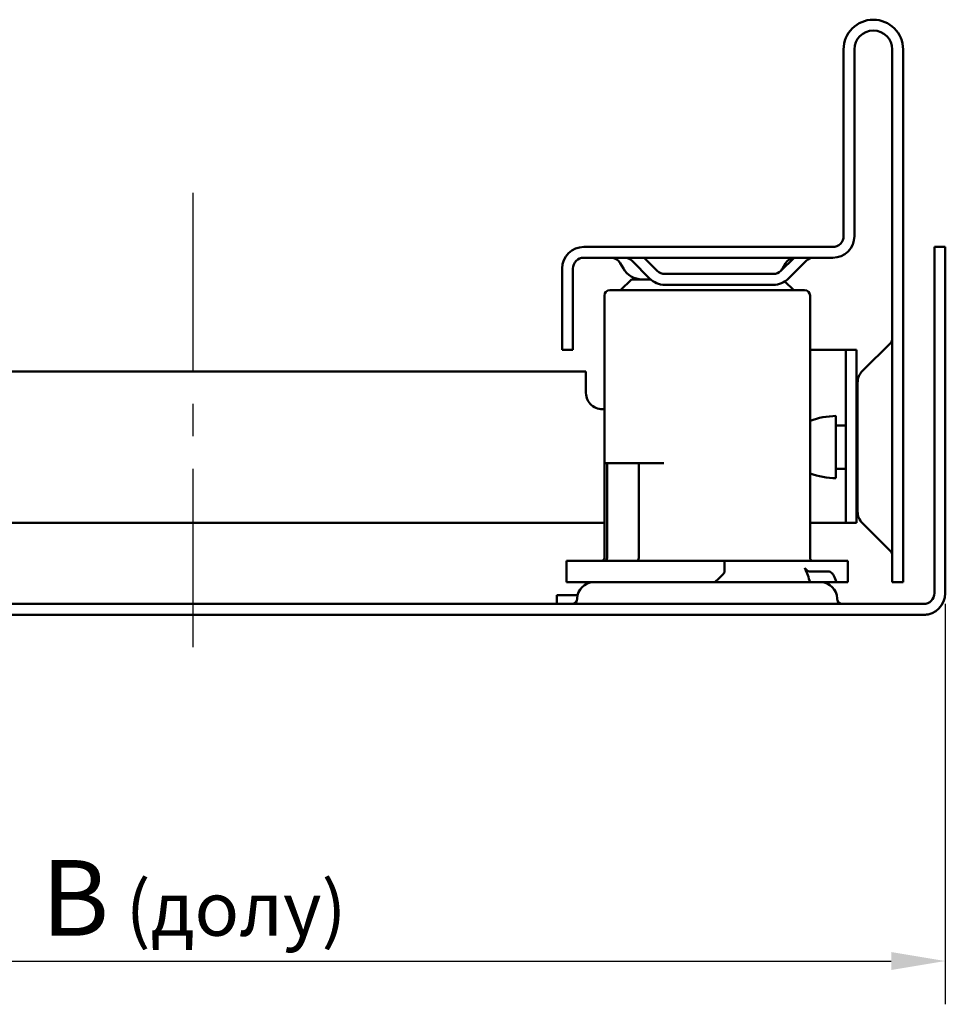
# Model space of a CAD drawing. Extents: x 1424 to 4159, y -143 to 646.
# Drawn here: x 1510 to 1595, y 525 to 616 of the extents above; entities that cross this region are included whole.
import ezdxf

# ---------------------------------------------------------------- set-up
doc = ezdxf.new("R2010")
doc.units = 0
doc.header["$LTSCALE"] = 2.5
for name, color, linetype, lineweight in [('Bemaßungen(DIN)', 10, 'CONTINUOUS', 25), ('Mittellinie(DIN)', 10, 'CONTINUOUS', 25), ('Sichtbare Kanten(DIN)', 10, 'CONTINUOUS', 50)]:
    doc.layers.add(name, color=color, linetype=linetype, lineweight=lineweight)
doc.styles.add('DIN ACO', font='arial.ttf')

msp = doc.modelspace()

# ---------------------------------------------------------------- linework, layer by layer
at = {"layer": 'Bemaßungen(DIN)', "linetype": 'Continuous', "lineweight": 25}
for p, q in [((1595.288, 561.774), (1595.288, 524.774)), ((1461.288, 528.774), (1590.288, 528.774))]:
    msp.add_line(p, q, dxfattribs=at)
msp.add_solid([(1590.288, 529.608), (1590.288, 527.941), (1595.288, 528.774)], dxfattribs=at)
at = {"layer": 'Mittellinie(DIN)', "linetype": 'Continuous'}
for p, q in [((1525.788, 594.774), (1525.788, 599.774)), ((1525.788, 583.274), (1525.788, 594.774)), ((1525.788, 577.274), (1525.788, 580.274)), ((1525.788, 562.774), (1525.788, 574.274)), ((1525.788, 557.774), (1525.788, 562.774))]:
    msp.add_line(p, q, dxfattribs=at)
at = {"layer": 'Sichtbare Kanten(DIN)'}
for p, q in [((1585.888, 613.024), (1585.888, 595.774)), ((1586.888, 595.774), (1586.888, 613.024)), ((1590.388, 563.774), (1590.388, 613.024)), ((1591.388, 613.024), (1591.388, 563.774)), ((1584.888, 594.774), (1561.888, 594.774)), ((1594.288, 594.774), (1594.288, 562.774)), ((1595.288, 594.774), (1594.288, 594.774)), ((1595.288, 594.774), (1595.288, 562.774)), ((1561.888, 593.774), (1584.888, 593.774)), ((1567.967, 591.86), (1566.345, 593.481)), ((1567.467, 593.774), (1568.674, 592.567)), ((1580.103, 592.567), (1581.31, 593.774)), ((1582.431, 593.481), (1580.81, 591.86)), ((1559.888, 585.274), (1559.888, 592.774)), ((1560.888, 585.274), (1560.888, 592.774)), ((1565.543, 592.774), (1565.254, 593.274)), ((1580.233, 592.774), (1580.522, 593.274)), ((1566.288, 591.774), (1565.288, 590.774)), ((1566.288, 591.774), (1568.058, 591.774)), ((1569.381, 592.274), (1579.396, 592.274)), ((1580.473, 591.589), (1581.288, 590.774)), ((1564.288, 590.774), (1582.288, 590.774)), ((1579.396, 591.274), (1569.381, 591.274)), ((1563.788, 566.024), (1563.788, 590.274)), ((1582.788, 566.024), (1582.788, 590.274)), ((1559.888, 585.274), (1560.888, 585.274)), ((1585.088, 585.274), (1582.788, 585.274)), ((1585.088, 585.274), (1586.088, 585.274)), ((1587.088, 585.274), (1586.088, 585.274)), ((1586.088, 585.274), (1586.088, 569.274)), ((1587.088, 585.274), (1587.088, 569.274)), ((1587.628, 583.306), (1590.242, 585.921)), ((1489.088, 583.274), (1562.088, 583.274)), ((1562.088, 581.274), (1562.088, 583.274)), ((1587.188, 570.303), (1587.188, 582.246)), ((1585.188, 579.154), (1585.188, 573.394)), ((1586.088, 578.274), (1585.188, 578.274)), ((1587.188, 578.274), (1587.088, 578.274)), ((1564.046, 574.774), (1563.824, 574.774)), ((1564.046, 566.024), (1564.046, 574.774)), ((1565.506, 574.774), (1564.046, 574.774)), ((1566.966, 574.774), (1565.506, 574.774)), ((1569.273, 574.774), (1566.966, 574.774)), ((1566.966, 566.024), (1566.966, 574.774)), ((1586.088, 574.274), (1585.188, 574.274)), ((1587.188, 574.274), (1587.088, 574.274)), ((1487.788, 569.274), (1563.788, 569.274)), ((1582.788, 569.274), (1585.088, 569.274)), ((1585.088, 569.274), (1586.088, 569.274)), ((1587.088, 569.274), (1586.088, 569.274)), ((1587.628, 569.242), (1590.242, 566.628)), ((1560.288, 565.774), (1574.678, 565.774)), ((1560.288, 563.774), (1560.288, 565.774)), ((1574.678, 565.774), (1574.902, 565.774)), ((1574.902, 564.746), (1574.902, 565.774)), ((1582.299, 565.774), (1574.902, 565.774)), ((1582.713, 565.774), (1582.299, 565.774)), ((1582.713, 565.774), (1584.55, 565.774)), ((1584.55, 565.774), (1584.959, 565.774)), ((1584.959, 565.774), (1586.288, 565.774)), ((1586.288, 563.774), (1586.288, 565.774)), ((1584.55, 564.774), (1582.713, 564.774)), ((1560.288, 563.774), (1562.788, 563.774)), ((1562.788, 563.774), (1583.788, 563.774)), ((1583.788, 563.774), (1585.256, 563.774)), ((1585.256, 563.774), (1586.288, 563.774)), ((1591.388, 563.774), (1590.388, 563.774)), ((1559.39, 562.574), (1559.933, 562.574)), ((1559.39, 561.774), (1559.39, 562.574)), ((1561.318, 562.574), (1559.933, 562.574)), ((1593.288, 561.774), (1458.288, 561.774)), ((1458.288, 560.774), (1593.288, 560.774))]:
    msp.add_line(p, q, dxfattribs=at)
at = {"layer": 'Sichtbare Kanten(DIN)', "flags": 128}
for points in [[(1593.288, 561.774), (1593.296, 561.774), (1593.303, 561.774), (1593.311, 561.774), (1593.318, 561.775), (1593.326, 561.775), (1593.334, 561.775), (1593.341, 561.776), (1593.349, 561.776), (1593.356, 561.777), (1593.364, 561.777), (1593.371, 561.778), (1593.379, 561.778), (1593.386, 561.779), (1593.394, 561.78), (1593.402, 561.781), (1593.409, 561.782), (1593.417, 561.782), (1593.424, 561.783), (1593.432, 561.785), (1593.439, 561.786), (1593.447, 561.787), (1593.454, 561.788), (1593.462, 561.789), (1593.469, 561.791)], [(1593.288, 561.774), (1593.296, 561.774), (1593.303, 561.774), (1593.311, 561.774), (1593.318, 561.775), (1593.326, 561.775), (1593.334, 561.775), (1593.341, 561.776), (1593.349, 561.776), (1593.356, 561.777), (1593.364, 561.777), (1593.371, 561.778), (1593.379, 561.778), (1593.386, 561.779), (1593.394, 561.78), (1593.402, 561.781), (1593.409, 561.782), (1593.417, 561.782), (1593.424, 561.783), (1593.432, 561.785), (1593.439, 561.786), (1593.447, 561.787), (1593.454, 561.788), (1593.462, 561.789), (1593.469, 561.791)], [(1593.288, 561.774), (1593.296, 561.774), (1593.303, 561.774), (1593.311, 561.774), (1593.318, 561.775), (1593.326, 561.775), (1593.334, 561.775), (1593.341, 561.776), (1593.349, 561.776), (1593.356, 561.777), (1593.364, 561.777), (1593.371, 561.778), (1593.379, 561.778), (1593.386, 561.779), (1593.394, 561.78), (1593.402, 561.781), (1593.409, 561.782), (1593.417, 561.782), (1593.424, 561.783), (1593.432, 561.785), (1593.439, 561.786), (1593.447, 561.787), (1593.454, 561.788), (1593.462, 561.789), (1593.469, 561.791)], [(1593.288, 561.774), (1593.296, 561.774), (1593.303, 561.774), (1593.311, 561.774), (1593.318, 561.775), (1593.326, 561.775), (1593.334, 561.775), (1593.341, 561.776), (1593.349, 561.776), (1593.356, 561.777), (1593.364, 561.777), (1593.371, 561.778), (1593.379, 561.778), (1593.386, 561.779), (1593.394, 561.78), (1593.402, 561.781), (1593.409, 561.782), (1593.417, 561.782), (1593.424, 561.783), (1593.432, 561.785), (1593.439, 561.786), (1593.447, 561.787), (1593.454, 561.788), (1593.462, 561.789), (1593.469, 561.791)], [(1593.288, 561.774), (1593.296, 561.774), (1593.303, 561.774), (1593.311, 561.774), (1593.318, 561.775), (1593.326, 561.775), (1593.334, 561.775), (1593.341, 561.776), (1593.349, 561.776), (1593.356, 561.777), (1593.364, 561.777), (1593.371, 561.778), (1593.379, 561.778), (1593.386, 561.779), (1593.394, 561.78), (1593.402, 561.781), (1593.409, 561.782), (1593.417, 561.782), (1593.424, 561.783), (1593.432, 561.785), (1593.439, 561.786), (1593.447, 561.787), (1593.454, 561.788), (1593.462, 561.789), (1593.469, 561.791)], [(1593.288, 561.774), (1593.296, 561.774), (1593.303, 561.774), (1593.311, 561.774), (1593.318, 561.775), (1593.326, 561.775), (1593.334, 561.775), (1593.341, 561.776), (1593.349, 561.776), (1593.356, 561.777), (1593.364, 561.777), (1593.371, 561.778), (1593.379, 561.778), (1593.386, 561.779), (1593.394, 561.78), (1593.402, 561.781), (1593.409, 561.782), (1593.417, 561.782), (1593.424, 561.783), (1593.432, 561.785), (1593.439, 561.786), (1593.447, 561.787), (1593.454, 561.788), (1593.462, 561.789), (1593.469, 561.791)], [(1593.288, 561.774), (1593.296, 561.774), (1593.303, 561.774), (1593.311, 561.774), (1593.318, 561.775), (1593.326, 561.775), (1593.334, 561.775), (1593.341, 561.776), (1593.349, 561.776), (1593.356, 561.777), (1593.364, 561.777), (1593.371, 561.778), (1593.379, 561.778), (1593.386, 561.779), (1593.394, 561.78), (1593.402, 561.781), (1593.409, 561.782), (1593.417, 561.782), (1593.424, 561.783), (1593.432, 561.785), (1593.439, 561.786), (1593.447, 561.787), (1593.454, 561.788), (1593.462, 561.789), (1593.469, 561.791)], [(1593.288, 561.774), (1593.296, 561.774), (1593.303, 561.774), (1593.311, 561.774), (1593.318, 561.775), (1593.326, 561.775), (1593.334, 561.775), (1593.341, 561.776), (1593.349, 561.776), (1593.356, 561.777), (1593.364, 561.777), (1593.371, 561.778), (1593.379, 561.778), (1593.386, 561.779), (1593.394, 561.78), (1593.402, 561.781), (1593.409, 561.782), (1593.417, 561.782), (1593.424, 561.783), (1593.432, 561.785), (1593.439, 561.786), (1593.447, 561.787), (1593.454, 561.788), (1593.462, 561.789), (1593.469, 561.791)], [(1593.288, 561.774), (1593.296, 561.774), (1593.303, 561.774), (1593.311, 561.774), (1593.318, 561.775), (1593.326, 561.775), (1593.334, 561.775), (1593.341, 561.776), (1593.349, 561.776), (1593.356, 561.777), (1593.364, 561.777), (1593.371, 561.778), (1593.379, 561.778), (1593.386, 561.779), (1593.394, 561.78), (1593.402, 561.781), (1593.409, 561.782), (1593.417, 561.782), (1593.424, 561.783), (1593.432, 561.785), (1593.439, 561.786), (1593.447, 561.787), (1593.454, 561.788), (1593.462, 561.789), (1593.469, 561.791)], [(1593.288, 561.774), (1593.296, 561.774), (1593.303, 561.774), (1593.311, 561.774), (1593.318, 561.775), (1593.326, 561.775), (1593.334, 561.775), (1593.341, 561.776), (1593.349, 561.776), (1593.356, 561.777), (1593.364, 561.777), (1593.371, 561.778), (1593.379, 561.778), (1593.386, 561.779), (1593.394, 561.78), (1593.402, 561.781), (1593.409, 561.782), (1593.417, 561.782), (1593.424, 561.783), (1593.432, 561.785), (1593.439, 561.786), (1593.447, 561.787), (1593.454, 561.788), (1593.462, 561.789), (1593.469, 561.791)], [(1593.288, 561.774), (1593.296, 561.774), (1593.303, 561.774), (1593.311, 561.774), (1593.318, 561.775), (1593.326, 561.775), (1593.334, 561.775), (1593.341, 561.776), (1593.349, 561.776), (1593.356, 561.777), (1593.364, 561.777), (1593.371, 561.778), (1593.379, 561.778), (1593.386, 561.779), (1593.394, 561.78), (1593.402, 561.781), (1593.409, 561.782), (1593.417, 561.782), (1593.424, 561.783), (1593.432, 561.785), (1593.439, 561.786), (1593.447, 561.787), (1593.454, 561.788), (1593.462, 561.789), (1593.469, 561.791)], [(1593.288, 561.774), (1593.296, 561.774), (1593.303, 561.774), (1593.311, 561.774), (1593.318, 561.775), (1593.326, 561.775), (1593.334, 561.775), (1593.341, 561.776), (1593.349, 561.776), (1593.356, 561.777), (1593.364, 561.777), (1593.371, 561.778), (1593.379, 561.778), (1593.386, 561.779), (1593.394, 561.78), (1593.402, 561.781), (1593.409, 561.782), (1593.417, 561.782), (1593.424, 561.783), (1593.432, 561.785), (1593.439, 561.786), (1593.447, 561.787), (1593.454, 561.788), (1593.462, 561.789), (1593.469, 561.791)], [(1593.288, 561.774), (1593.296, 561.774), (1593.303, 561.774), (1593.311, 561.774), (1593.318, 561.775), (1593.326, 561.775), (1593.334, 561.775), (1593.341, 561.776), (1593.349, 561.776), (1593.356, 561.777), (1593.364, 561.777), (1593.371, 561.778), (1593.379, 561.778), (1593.386, 561.779), (1593.394, 561.78), (1593.402, 561.781), (1593.409, 561.782), (1593.417, 561.782), (1593.424, 561.783), (1593.432, 561.785), (1593.439, 561.786), (1593.447, 561.787), (1593.454, 561.788), (1593.462, 561.789), (1593.469, 561.791)], [(1593.288, 561.774), (1593.296, 561.774), (1593.303, 561.774), (1593.311, 561.774), (1593.318, 561.775), (1593.326, 561.775), (1593.334, 561.775), (1593.341, 561.776), (1593.349, 561.776), (1593.356, 561.777), (1593.364, 561.777), (1593.371, 561.778), (1593.379, 561.778), (1593.386, 561.779), (1593.394, 561.78), (1593.402, 561.781), (1593.409, 561.782), (1593.417, 561.782), (1593.424, 561.783), (1593.432, 561.785), (1593.439, 561.786), (1593.447, 561.787), (1593.454, 561.788), (1593.462, 561.789), (1593.469, 561.791)], [(1593.288, 561.774), (1593.296, 561.774), (1593.303, 561.774), (1593.311, 561.774), (1593.318, 561.775), (1593.326, 561.775), (1593.334, 561.775), (1593.341, 561.776), (1593.349, 561.776), (1593.356, 561.777), (1593.364, 561.777), (1593.371, 561.778), (1593.379, 561.778), (1593.386, 561.779), (1593.394, 561.78), (1593.402, 561.781), (1593.409, 561.782), (1593.417, 561.782), (1593.424, 561.783), (1593.432, 561.785), (1593.439, 561.786), (1593.447, 561.787), (1593.454, 561.788), (1593.462, 561.789), (1593.469, 561.791)], [(1593.288, 561.774), (1593.296, 561.774), (1593.303, 561.774), (1593.311, 561.774), (1593.318, 561.775), (1593.326, 561.775), (1593.334, 561.775), (1593.341, 561.776), (1593.349, 561.776), (1593.356, 561.777), (1593.364, 561.777), (1593.371, 561.778), (1593.379, 561.778), (1593.386, 561.779), (1593.394, 561.78), (1593.402, 561.781), (1593.409, 561.782), (1593.417, 561.782), (1593.424, 561.783), (1593.432, 561.785), (1593.439, 561.786), (1593.447, 561.787), (1593.454, 561.788), (1593.462, 561.789), (1593.469, 561.791)], [(1593.288, 561.774), (1593.296, 561.774), (1593.303, 561.774), (1593.311, 561.774), (1593.318, 561.775), (1593.326, 561.775), (1593.334, 561.775), (1593.341, 561.776), (1593.349, 561.776), (1593.356, 561.777), (1593.364, 561.777), (1593.371, 561.778), (1593.379, 561.778), (1593.386, 561.779), (1593.394, 561.78), (1593.402, 561.781), (1593.409, 561.782), (1593.417, 561.782), (1593.424, 561.783), (1593.432, 561.785), (1593.439, 561.786), (1593.447, 561.787), (1593.454, 561.788), (1593.462, 561.789), (1593.469, 561.791)], [(1593.288, 561.774), (1593.296, 561.774), (1593.303, 561.774), (1593.311, 561.774), (1593.318, 561.775), (1593.326, 561.775), (1593.334, 561.775), (1593.341, 561.776), (1593.349, 561.776), (1593.356, 561.777), (1593.364, 561.777), (1593.371, 561.778), (1593.379, 561.778), (1593.386, 561.779), (1593.394, 561.78), (1593.402, 561.781), (1593.409, 561.782), (1593.417, 561.782), (1593.424, 561.783), (1593.432, 561.785), (1593.439, 561.786), (1593.447, 561.787), (1593.454, 561.788), (1593.462, 561.789), (1593.469, 561.791)], [(1593.288, 561.774), (1593.296, 561.774), (1593.303, 561.774), (1593.311, 561.774), (1593.318, 561.775), (1593.326, 561.775), (1593.334, 561.775), (1593.341, 561.776), (1593.349, 561.776), (1593.356, 561.777), (1593.364, 561.777), (1593.371, 561.778), (1593.379, 561.778), (1593.386, 561.779), (1593.394, 561.78), (1593.402, 561.781), (1593.409, 561.782), (1593.417, 561.782), (1593.424, 561.783), (1593.432, 561.785), (1593.439, 561.786), (1593.447, 561.787), (1593.454, 561.788), (1593.462, 561.789), (1593.469, 561.791)], [(1593.288, 561.774), (1593.296, 561.774), (1593.303, 561.774), (1593.311, 561.774), (1593.318, 561.775), (1593.326, 561.775), (1593.334, 561.775), (1593.341, 561.776), (1593.349, 561.776), (1593.356, 561.777), (1593.364, 561.777), (1593.371, 561.778), (1593.379, 561.778), (1593.386, 561.779), (1593.394, 561.78), (1593.402, 561.781), (1593.409, 561.782), (1593.417, 561.782), (1593.424, 561.783), (1593.432, 561.785), (1593.439, 561.786), (1593.447, 561.787), (1593.454, 561.788), (1593.462, 561.789), (1593.469, 561.791)], [(1593.288, 561.774), (1593.296, 561.774), (1593.303, 561.774), (1593.311, 561.774), (1593.318, 561.775), (1593.326, 561.775), (1593.334, 561.775), (1593.341, 561.776), (1593.349, 561.776), (1593.356, 561.777), (1593.364, 561.777), (1593.371, 561.778), (1593.379, 561.778), (1593.386, 561.779), (1593.394, 561.78), (1593.402, 561.781), (1593.409, 561.782), (1593.417, 561.782), (1593.424, 561.783), (1593.432, 561.785), (1593.439, 561.786), (1593.447, 561.787), (1593.454, 561.788), (1593.462, 561.789), (1593.469, 561.791)], [(1593.288, 561.774), (1593.296, 561.774), (1593.303, 561.774), (1593.311, 561.774), (1593.318, 561.775), (1593.326, 561.775), (1593.334, 561.775), (1593.341, 561.776), (1593.349, 561.776), (1593.356, 561.777), (1593.364, 561.777), (1593.371, 561.778), (1593.379, 561.778), (1593.386, 561.779), (1593.394, 561.78), (1593.402, 561.781), (1593.409, 561.782), (1593.417, 561.782), (1593.424, 561.783), (1593.432, 561.785), (1593.439, 561.786), (1593.447, 561.787), (1593.454, 561.788), (1593.462, 561.789), (1593.469, 561.791)], [(1593.288, 561.774), (1593.296, 561.774), (1593.303, 561.774), (1593.311, 561.774), (1593.318, 561.775), (1593.326, 561.775), (1593.334, 561.775), (1593.341, 561.776), (1593.349, 561.776), (1593.356, 561.777), (1593.364, 561.777), (1593.371, 561.778), (1593.379, 561.778), (1593.386, 561.779), (1593.394, 561.78), (1593.402, 561.781), (1593.409, 561.782), (1593.417, 561.782), (1593.424, 561.783), (1593.432, 561.785), (1593.439, 561.786), (1593.447, 561.787), (1593.454, 561.788), (1593.462, 561.789), (1593.469, 561.791)], [(1593.65, 560.807), (1593.635, 560.804), (1593.62, 560.802), (1593.605, 560.799), (1593.59, 560.797), (1593.575, 560.795), (1593.56, 560.793), (1593.545, 560.791), (1593.53, 560.789), (1593.515, 560.787), (1593.5, 560.785), (1593.485, 560.784), (1593.47, 560.782), (1593.455, 560.781), (1593.439, 560.78), (1593.424, 560.779), (1593.409, 560.778), (1593.394, 560.777), (1593.379, 560.776), (1593.364, 560.776), (1593.349, 560.775), (1593.334, 560.775), (1593.318, 560.774), (1593.303, 560.774), (1593.288, 560.774)], [(1593.65, 560.807), (1593.635, 560.804), (1593.62, 560.802), (1593.605, 560.799), (1593.59, 560.797), (1593.575, 560.795), (1593.56, 560.793), (1593.545, 560.791), (1593.53, 560.789), (1593.515, 560.787), (1593.5, 560.785), (1593.485, 560.784), (1593.47, 560.782), (1593.455, 560.781), (1593.439, 560.78), (1593.424, 560.779), (1593.409, 560.778), (1593.394, 560.777), (1593.379, 560.776), (1593.364, 560.776), (1593.349, 560.775), (1593.334, 560.775), (1593.318, 560.774), (1593.303, 560.774), (1593.288, 560.774)], [(1593.65, 560.807), (1593.635, 560.804), (1593.62, 560.802), (1593.605, 560.799), (1593.59, 560.797), (1593.575, 560.795), (1593.56, 560.793), (1593.545, 560.791), (1593.53, 560.789), (1593.515, 560.787), (1593.5, 560.785), (1593.485, 560.784), (1593.47, 560.782), (1593.455, 560.781), (1593.439, 560.78), (1593.424, 560.779), (1593.409, 560.778), (1593.394, 560.777), (1593.379, 560.776), (1593.364, 560.776), (1593.349, 560.775), (1593.334, 560.775), (1593.318, 560.774), (1593.303, 560.774), (1593.288, 560.774)], [(1593.65, 560.807), (1593.635, 560.804), (1593.62, 560.802), (1593.605, 560.799), (1593.59, 560.797), (1593.575, 560.795), (1593.56, 560.793), (1593.545, 560.791), (1593.53, 560.789), (1593.515, 560.787), (1593.5, 560.785), (1593.485, 560.784), (1593.47, 560.782), (1593.455, 560.781), (1593.439, 560.78), (1593.424, 560.779), (1593.409, 560.778), (1593.394, 560.777), (1593.379, 560.776), (1593.364, 560.776), (1593.349, 560.775), (1593.334, 560.775), (1593.318, 560.774), (1593.303, 560.774), (1593.288, 560.774)], [(1593.65, 560.807), (1593.635, 560.804), (1593.62, 560.802), (1593.605, 560.799), (1593.59, 560.797), (1593.575, 560.795), (1593.56, 560.793), (1593.545, 560.791), (1593.53, 560.789), (1593.515, 560.787), (1593.5, 560.785), (1593.485, 560.784), (1593.47, 560.782), (1593.455, 560.781), (1593.439, 560.78), (1593.424, 560.779), (1593.409, 560.778), (1593.394, 560.777), (1593.379, 560.776), (1593.364, 560.776), (1593.349, 560.775), (1593.334, 560.775), (1593.318, 560.774), (1593.303, 560.774), (1593.288, 560.774)], [(1593.65, 560.807), (1593.635, 560.804), (1593.62, 560.802), (1593.605, 560.799), (1593.59, 560.797), (1593.575, 560.795), (1593.56, 560.793), (1593.545, 560.791), (1593.53, 560.789), (1593.515, 560.787), (1593.5, 560.785), (1593.485, 560.784), (1593.47, 560.782), (1593.455, 560.781), (1593.439, 560.78), (1593.424, 560.779), (1593.409, 560.778), (1593.394, 560.777), (1593.379, 560.776), (1593.364, 560.776), (1593.349, 560.775), (1593.334, 560.775), (1593.318, 560.774), (1593.303, 560.774), (1593.288, 560.774)], [(1593.65, 560.807), (1593.635, 560.804), (1593.62, 560.802), (1593.605, 560.799), (1593.59, 560.797), (1593.575, 560.795), (1593.56, 560.793), (1593.545, 560.791), (1593.53, 560.789), (1593.515, 560.787), (1593.5, 560.785), (1593.485, 560.784), (1593.47, 560.782), (1593.455, 560.781), (1593.439, 560.78), (1593.424, 560.779), (1593.409, 560.778), (1593.394, 560.777), (1593.379, 560.776), (1593.364, 560.776), (1593.349, 560.775), (1593.334, 560.775), (1593.318, 560.774), (1593.303, 560.774), (1593.288, 560.774)], [(1593.65, 560.807), (1593.635, 560.804), (1593.62, 560.802), (1593.605, 560.799), (1593.59, 560.797), (1593.575, 560.795), (1593.56, 560.793), (1593.545, 560.791), (1593.53, 560.789), (1593.515, 560.787), (1593.5, 560.785), (1593.485, 560.784), (1593.47, 560.782), (1593.455, 560.781), (1593.439, 560.78), (1593.424, 560.779), (1593.409, 560.778), (1593.394, 560.777), (1593.379, 560.776), (1593.364, 560.776), (1593.349, 560.775), (1593.334, 560.775), (1593.318, 560.774), (1593.303, 560.774), (1593.288, 560.774)], [(1593.65, 560.807), (1593.635, 560.804), (1593.62, 560.802), (1593.605, 560.799), (1593.59, 560.797), (1593.575, 560.795), (1593.56, 560.793), (1593.545, 560.791), (1593.53, 560.789), (1593.515, 560.787), (1593.5, 560.785), (1593.485, 560.784), (1593.47, 560.782), (1593.455, 560.781), (1593.439, 560.78), (1593.424, 560.779), (1593.409, 560.778), (1593.394, 560.777), (1593.379, 560.776), (1593.364, 560.776), (1593.349, 560.775), (1593.334, 560.775), (1593.318, 560.774), (1593.303, 560.774), (1593.288, 560.774)], [(1593.65, 560.807), (1593.635, 560.804), (1593.62, 560.802), (1593.605, 560.799), (1593.59, 560.797), (1593.575, 560.795), (1593.56, 560.793), (1593.545, 560.791), (1593.53, 560.789), (1593.515, 560.787), (1593.5, 560.785), (1593.485, 560.784), (1593.47, 560.782), (1593.455, 560.781), (1593.439, 560.78), (1593.424, 560.779), (1593.409, 560.778), (1593.394, 560.777), (1593.379, 560.776), (1593.364, 560.776), (1593.349, 560.775), (1593.334, 560.775), (1593.318, 560.774), (1593.303, 560.774), (1593.288, 560.774)], [(1593.65, 560.807), (1593.635, 560.804), (1593.62, 560.802), (1593.605, 560.799), (1593.59, 560.797), (1593.575, 560.795), (1593.56, 560.793), (1593.545, 560.791), (1593.53, 560.789), (1593.515, 560.787), (1593.5, 560.785), (1593.485, 560.784), (1593.47, 560.782), (1593.455, 560.781), (1593.439, 560.78), (1593.424, 560.779), (1593.409, 560.778), (1593.394, 560.777), (1593.379, 560.776), (1593.364, 560.776), (1593.349, 560.775), (1593.334, 560.775), (1593.318, 560.774), (1593.303, 560.774), (1593.288, 560.774)], [(1593.65, 560.807), (1593.635, 560.804), (1593.62, 560.802), (1593.605, 560.799), (1593.59, 560.797), (1593.575, 560.795), (1593.56, 560.793), (1593.545, 560.791), (1593.53, 560.789), (1593.515, 560.787), (1593.5, 560.785), (1593.485, 560.784), (1593.47, 560.782), (1593.455, 560.781), (1593.439, 560.78), (1593.424, 560.779), (1593.409, 560.778), (1593.394, 560.777), (1593.379, 560.776), (1593.364, 560.776), (1593.349, 560.775), (1593.334, 560.775), (1593.318, 560.774), (1593.303, 560.774), (1593.288, 560.774)], [(1593.65, 560.807), (1593.635, 560.804), (1593.62, 560.802), (1593.605, 560.799), (1593.59, 560.797), (1593.575, 560.795), (1593.56, 560.793), (1593.545, 560.791), (1593.53, 560.789), (1593.515, 560.787), (1593.5, 560.785), (1593.485, 560.784), (1593.47, 560.782), (1593.455, 560.781), (1593.439, 560.78), (1593.424, 560.779), (1593.409, 560.778), (1593.394, 560.777), (1593.379, 560.776), (1593.364, 560.776), (1593.349, 560.775), (1593.334, 560.775), (1593.318, 560.774), (1593.303, 560.774), (1593.288, 560.774)], [(1593.65, 560.807), (1593.635, 560.804), (1593.62, 560.802), (1593.605, 560.799), (1593.59, 560.797), (1593.575, 560.795), (1593.56, 560.793), (1593.545, 560.791), (1593.53, 560.789), (1593.515, 560.787), (1593.5, 560.785), (1593.485, 560.784), (1593.47, 560.782), (1593.455, 560.781), (1593.439, 560.78), (1593.424, 560.779), (1593.409, 560.778), (1593.394, 560.777), (1593.379, 560.776), (1593.364, 560.776), (1593.349, 560.775), (1593.334, 560.775), (1593.318, 560.774), (1593.303, 560.774), (1593.288, 560.774)], [(1593.65, 560.807), (1593.635, 560.804), (1593.62, 560.802), (1593.605, 560.799), (1593.59, 560.797), (1593.575, 560.795), (1593.56, 560.793), (1593.545, 560.791), (1593.53, 560.789), (1593.515, 560.787), (1593.5, 560.785), (1593.485, 560.784), (1593.47, 560.782), (1593.455, 560.781), (1593.439, 560.78), (1593.424, 560.779), (1593.409, 560.778), (1593.394, 560.777), (1593.379, 560.776), (1593.364, 560.776), (1593.349, 560.775), (1593.334, 560.775), (1593.318, 560.774), (1593.303, 560.774), (1593.288, 560.774)], [(1593.65, 560.807), (1593.635, 560.804), (1593.62, 560.802), (1593.605, 560.799), (1593.59, 560.797), (1593.575, 560.795), (1593.56, 560.793), (1593.545, 560.791), (1593.53, 560.789), (1593.515, 560.787), (1593.5, 560.785), (1593.485, 560.784), (1593.47, 560.782), (1593.455, 560.781), (1593.439, 560.78), (1593.424, 560.779), (1593.409, 560.778), (1593.394, 560.777), (1593.379, 560.776), (1593.364, 560.776), (1593.349, 560.775), (1593.334, 560.775), (1593.318, 560.774), (1593.303, 560.774), (1593.288, 560.774)], [(1593.65, 560.807), (1593.635, 560.804), (1593.62, 560.802), (1593.605, 560.799), (1593.59, 560.797), (1593.575, 560.795), (1593.56, 560.793), (1593.545, 560.791), (1593.53, 560.789), (1593.515, 560.787), (1593.5, 560.785), (1593.485, 560.784), (1593.47, 560.782), (1593.455, 560.781), (1593.439, 560.78), (1593.424, 560.779), (1593.409, 560.778), (1593.394, 560.777), (1593.379, 560.776), (1593.364, 560.776), (1593.349, 560.775), (1593.334, 560.775), (1593.318, 560.774), (1593.303, 560.774), (1593.288, 560.774)], [(1593.65, 560.807), (1593.635, 560.804), (1593.62, 560.802), (1593.605, 560.799), (1593.59, 560.797), (1593.575, 560.795), (1593.56, 560.793), (1593.545, 560.791), (1593.53, 560.789), (1593.515, 560.787), (1593.5, 560.785), (1593.485, 560.784), (1593.47, 560.782), (1593.455, 560.781), (1593.439, 560.78), (1593.424, 560.779), (1593.409, 560.778), (1593.394, 560.777), (1593.379, 560.776), (1593.364, 560.776), (1593.349, 560.775), (1593.334, 560.775), (1593.318, 560.774), (1593.303, 560.774), (1593.288, 560.774)], [(1593.65, 560.807), (1593.635, 560.804), (1593.62, 560.802), (1593.605, 560.799), (1593.59, 560.797), (1593.575, 560.795), (1593.56, 560.793), (1593.545, 560.791), (1593.53, 560.789), (1593.515, 560.787), (1593.5, 560.785), (1593.485, 560.784), (1593.47, 560.782), (1593.455, 560.781), (1593.439, 560.78), (1593.424, 560.779), (1593.409, 560.778), (1593.394, 560.777), (1593.379, 560.776), (1593.364, 560.776), (1593.349, 560.775), (1593.334, 560.775), (1593.318, 560.774), (1593.303, 560.774), (1593.288, 560.774)], [(1593.65, 560.807), (1593.635, 560.804), (1593.62, 560.802), (1593.605, 560.799), (1593.59, 560.797), (1593.575, 560.795), (1593.56, 560.793), (1593.545, 560.791), (1593.53, 560.789), (1593.515, 560.787), (1593.5, 560.785), (1593.485, 560.784), (1593.47, 560.782), (1593.455, 560.781), (1593.439, 560.78), (1593.424, 560.779), (1593.409, 560.778), (1593.394, 560.777), (1593.379, 560.776), (1593.364, 560.776), (1593.349, 560.775), (1593.334, 560.775), (1593.318, 560.774), (1593.303, 560.774), (1593.288, 560.774)], [(1593.65, 560.807), (1593.635, 560.804), (1593.62, 560.802), (1593.605, 560.799), (1593.59, 560.797), (1593.575, 560.795), (1593.56, 560.793), (1593.545, 560.791), (1593.53, 560.789), (1593.515, 560.787), (1593.5, 560.785), (1593.485, 560.784), (1593.47, 560.782), (1593.455, 560.781), (1593.439, 560.78), (1593.424, 560.779), (1593.409, 560.778), (1593.394, 560.777), (1593.379, 560.776), (1593.364, 560.776), (1593.349, 560.775), (1593.334, 560.775), (1593.318, 560.774), (1593.303, 560.774), (1593.288, 560.774)], [(1593.65, 560.807), (1593.635, 560.804), (1593.62, 560.802), (1593.605, 560.799), (1593.59, 560.797), (1593.575, 560.795), (1593.56, 560.793), (1593.545, 560.791), (1593.53, 560.789), (1593.515, 560.787), (1593.5, 560.785), (1593.485, 560.784), (1593.47, 560.782), (1593.455, 560.781), (1593.439, 560.78), (1593.424, 560.779), (1593.409, 560.778), (1593.394, 560.777), (1593.379, 560.776), (1593.364, 560.776), (1593.349, 560.775), (1593.334, 560.775), (1593.318, 560.774), (1593.303, 560.774), (1593.288, 560.774)]]:
    msp.add_lwpolyline(points, dxfattribs=at)
at = {"layer": 'Sichtbare Kanten(DIN)'}
for centre, radius, start, end in [((1588.638, 613.024), 2.75, 0, 180), ((1588.638, 613.024), 1.75, 0, 180), ((1584.888, 595.774), 1, 270, 0), ((1584.888, 595.774), 2, 270, 0), ((1561.888, 592.774), 2, 90, 180), ((1561.888, 592.774), 1, 90, 180), ((1564.388, 592.774), 1, 30, 90), ((1565.638, 592.774), 1, 45, 90), ((1581.388, 592.774), 1, 94.69068, 150), ((1583.138, 592.774), 1, 90, 135), ((1567.275, 593.774), 2, 210, 270), ((1569.381, 593.274), 1, 225, 270), ((1579.396, 593.274), 1, 270, 315), ((1578.501, 593.774), 2, 321.98497, 330), ((1569.381, 593.274), 2, 225, 270), ((1579.396, 593.274), 2, 270, 315), ((1564.288, 590.274), 0.5, 90, 180), ((1582.288, 590.274), 0.5, 0, 90), ((1589.888, 586.274), 0.5, 315, 0), ((1588.688, 582.246), 1.5, 135, 180), ((1563.588, 581.274), 1.5, 180, 277.66226), ((1585.424, 571.158), 8, 91.68675, 109.23373), ((1585.424, 581.391), 8, 250.76627, 268.31325), ((1588.688, 570.303), 1.5, 180, 225), ((1563.538, 566.024), 0.25, 270, 0), ((1583.038, 566.024), 0.25, 180, 270), ((1589.888, 566.274), 0.5, 0, 45), ((1562.788, 562.274), 1.5, 90, 180), ((1583.788, 562.274), 1.5, 0, 90), ((1593.288, 562.774), 2, 270, 0), ((1593.288, 562.774), 1, 270, 0), ((1560.788, 562.274), 0.5, 270, 0), ((1585.788, 562.274), 0.5, 180, 270)]:
    msp.add_arc(centre, radius, start, end, dxfattribs=at)
for centre, major_axis, ratio, start_param, end_param in [((1563.803, 566.024), (0, -0.25), 0.972841, 0, 1.570796), ((1566.8, 566.024), (0, -0.25), 0.665463, 0, 1.570796), ((1582.529, 565.024), (0.233, -0.233), 0.388879, 3.916462, 5.912303), ((1573.288, 569.168), (9.134, -9.134), 0.388879, 0.617032, 0.774869), ((1573.288, 569.168), (-12.627, -12.627), 0.244698, 1.382901, 1.437948), ((1574.652, 564.524), (0.243, 0.243), 0.244698, 4.57954, 6.043203), ((1584.734, 564.524), (-0.233, 0.233), 0.388879, 3.968675, 5.912303), ((1573.288, 569.168), (12.116, -12.116), 0.388879, 0.772036, 0.827082)]:
    msp.add_ellipse(centre, major_axis=major_axis, ratio=ratio, start_param=start_param, end_param=end_param, dxfattribs=at)

# ---------------------------------------------------------------- texts
at = {"layer": 'Bemaßungen(DIN)', "linetype": 'Continuous', "lineweight": 25, "insert": (1524.788, 534.609), "char_height": 7, "attachment_point": 5, "style": 'DIN ACO'}
msp.add_mtext(' B{\\fArial|b0|i0|c0|p0;\\H0.7143x; (\\fArial|b0|i0|c204|p0;долу\\fArial|b0|i0|c0|p0;)}', dxfattribs=at)

doc.saveas('drawing.dxf')
